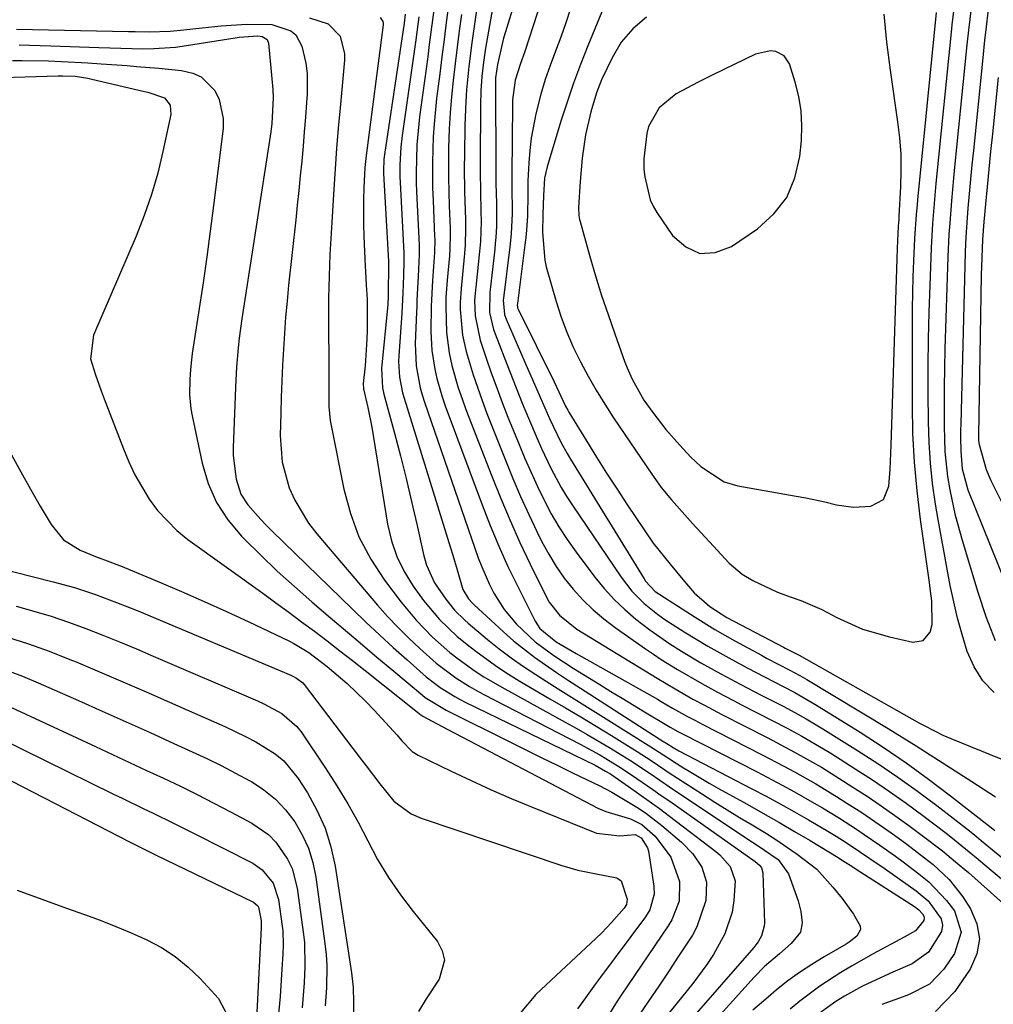
# Model space of a CAD drawing. Units: inches. Extents: x 1846715 to 1852040, y 421178 to 426500.
# Drawn here: x 1847617 to 1847789, y 424332 to 424506 of the extents above; entities that cross this region are included whole.
import ezdxf

# ---------------------------------------------------------------- set-up
doc = ezdxf.new("R2010")
doc.units = ezdxf.units.IN
doc.header["$MEASUREMENT"] = 0
for name, color, linetype in [('1', 7, 'Continuous'), ('7', 7, 'Continuous'), ('8', 7, 'Continuous')]:
    doc.layers.add(name, color=color, linetype=linetype)

msp = doc.modelspace()

# ---------------------------------------------------------------- linework, layer by layer
at = {"layer": '1', "color": 18}
for points in [[(1847727.34, 424506.39, 1668), (1847724.92, 424504.34, 1668), (1847722.87, 424501.93, 1668), (1847721.24, 424499.22, 1668), (1847719.36, 424495.31, 1668), (1847718.47, 424493, 1668), (1847717.5, 424489.63, 1668), (1847716.56, 424485.58, 1668), (1847715.98, 424481.47, 1668), (1847715.62, 424477.32, 1668), (1847715.33, 424472.75, 1668), (1847715.38, 424471.34, 1668), (1847715.49, 424470.65, 1668), (1847715.58, 424470.3, 1668), (1847717.32, 424464.09, 1668), (1847718.33, 424460.66, 1668), (1847719.39, 424457.24, 1668), (1847720.52, 424453.85, 1668), (1847721.7, 424450.47, 1668), (1847723.52, 424445.43, 1668), (1847723.91, 424444.42, 1668), (1847724.76, 424442.46, 1668), (1847726.85, 424438.72, 1668), (1847728.41, 424436.53, 1668), (1847730.71, 424433.56, 1668), (1847733.2, 424430.75, 1668), (1847735.12, 424428.72, 1668), (1847736.92, 424427, 1668), (1847741.07, 424424.31, 1668), (1847743.43, 424423.62, 1668), (1847753.76, 424421.77, 1668), (1847755.46, 424421.45, 1668), (1847758.85, 424420.74, 1668), (1847760.91, 424420.26, 1668), (1847763.91, 424419.84, 1668), (1847766.93, 424420, 1668), (1847769.17, 424421.2, 1668), (1847770.16, 424423.53, 1668), (1847770.35, 424426.52, 1668), (1847770.49, 424429.34, 1668), (1847770.54, 424430.75, 1668), (1847771.59, 424463.68, 1668), (1847771.66, 424465.6, 1668), (1847771.86, 424469.44, 1668)], [(1847771.86, 424469.44, 1668), (1847771.94, 424470.62, 1668), (1847771.97, 424471.21, 1668), (1847772.26, 424476.4, 1668), (1847772.34, 424479.29, 1668), (1847772.3, 424482.17, 1668), (1847772.08, 424485.05, 1668), (1847771.75, 424487.91, 1668), (1847770.43, 424497.04, 1668), (1847769.78, 424501.97, 1668), (1847769.28, 424506.92, 1668)], [(1847751.67, 424499.56, 1666), (1847750.15, 424500.32, 1666), (1847749.22, 424500.41, 1666), (1847746.56, 424499.85, 1666), (1847739.04, 424496.17, 1666), (1847736.46, 424494.9, 1666), (1847732.54, 424492.84, 1666), (1847729.53, 424490.37, 1666), (1847727.68, 424487.07, 1666), (1847727.4, 424485.81, 1666), (1847726.83, 424481.33, 1666), (1847726.86, 424479.54, 1666), (1847727.03, 424478.2, 1666), (1847727.97, 424474.11, 1666), (1847728.51, 424472.98, 1666), (1847729.16, 424471.88, 1666), (1847731.94, 424467.79, 1666), (1847734.26, 424465.79, 1666), (1847736.75, 424464.65, 1666), (1847739.48, 424464.81, 1666), (1847742.36, 424465.84, 1666), (1847746.95, 424469.01, 1666), (1847749.81, 424471.61, 1666), (1847752.1, 424474.55, 1666), (1847753.54, 424477.98, 1666), (1847754.42, 424481.75, 1666), (1847754.69, 424484.6, 1666), (1847754.78, 424487.21, 1666), (1847754.66, 424489.81, 1666), (1847754.23, 424492.37, 1666), (1847753.6, 424494.91, 1666), (1847752.59, 424498.13, 1666), (1847751.67, 424499.56, 1666)]]:
    msp.add_polyline3d(points, dxfattribs=at)
at = {"layer": '7', "color": 18}
for points in [[(1847706.22, 424516.29, 1676), (1847702.39, 424503.77, 1676), (1847702.07, 424502.67, 1676), (1847700.97, 424497.99, 1676), (1847700.67, 424495.68, 1676), (1847700.63, 424494.75, 1676), (1847700.63, 424494.28, 1676), (1847700.7, 424479.75, 1676), (1847700.73, 424477, 1676), (1847700.82, 424473.52, 1676), (1847700.81, 424469.45, 1676), (1847700.7, 424467.43, 1676), (1847700.61, 424466.41, 1676), (1847700.51, 424465.4, 1676), (1847699.62, 424457.74, 1676), (1847699.56, 424454.19, 1676), (1847700.27, 424451.2, 1676), (1847702.16, 424446.3, 1676), (1847703.22, 424443.6, 1676), (1847704.29, 424440.9, 1676), (1847705.38, 424438.21, 1676), (1847706.49, 424435.53, 1676), (1847707.99, 424431.96, 1676), (1847708.77, 424430.2, 1676), (1847710.43, 424426.71, 1676), (1847712.25, 424423.31, 1676), (1847713.26, 424421.66, 1676), (1847714.31, 424420.04, 1676), (1847722.83, 424407.45, 1676), (1847724.71, 424405.02, 1676), (1847726.88, 424402.84, 1676), (1847729.28, 424400.9, 1676), (1847730.54, 424400.01, 1676), (1847733.99, 424397.81, 1676), (1847738.17, 424395.3, 1676), (1847742.42, 424392.91, 1676), (1847745.21, 424391.41, 1676), (1847746.72, 424390.6, 1676), (1847749.75, 424389.03, 1676), (1847753.51, 424387.08, 1676), (1847757.07, 424385.03, 1676), (1847765.04, 424380.07, 1676), (1847769.15, 424377.41, 1676), (1847773.2, 424374.67, 1676), (1847777.15, 424371.8, 1676), (1847781.04, 424368.84, 1676), (1847788.49, 424362.99, 1676), (1847788.86, 424362.69, 1676)], [(1847710.25, 424513.98, 1674), (1847705.8, 424500.34, 1674), (1847705.03, 424498.17, 1674), (1847704.1, 424495.27, 1674), (1847703.65, 424491.76, 1674), (1847703.62, 424490.9, 1674), (1847703.54, 424478.6, 1674), (1847703.54, 424476.63, 1674), (1847703.58, 424471.7, 1674), (1847703.4, 424468.08, 1674), (1847703.17, 424465.79, 1674), (1847702.07, 424456.76, 1674), (1847702.02, 424456.38, 1674), (1847702.22, 424453.85, 1674), (1847702.51, 424453.02, 1674), (1847706.42, 424444.1, 1674), (1847707.12, 424442.49, 1674), (1847708.52, 424439.27, 1674), (1847710.16, 424435.51, 1674), (1847712.17, 424431.32, 1674), (1847713.29, 424429.29, 1674), (1847713.89, 424428.29, 1674), (1847726.9, 424407.14, 1674), (1847727.17, 424406.73, 1674), (1847728.87, 424404.95, 1674), (1847729.67, 424404.38, 1674), (1847735.91, 424400.37, 1674), (1847739.39, 424398.22, 1674), (1847742.95, 424396.2, 1674), (1847747.62, 424393.67, 1674), (1847748.53, 424393.18, 1674), (1847752.65, 424391.04, 1674), (1847754.39, 424390.11, 1674), (1847755.24, 424389.62, 1674), (1847755.67, 424389.37, 1674), (1847770, 424380.73, 1674), (1847772.5, 424379.21, 1674), (1847774.98, 424377.67, 1674), (1847777.45, 424376.11, 1674), (1847781.03, 424373.81, 1674), (1847784.81, 424371.35, 1674), (1847788.95, 424368.65, 1674)], [(1847792.02, 424403.26, 1676), (1847784.17, 424422.82, 1676), (1847783.12, 424426.54, 1676), (1847782.89, 424429.71, 1676), (1847782.86, 424432.13, 1676), (1847782.87, 424433.34, 1676), (1847782.9, 424434.55, 1676), (1847783.6, 424462.43, 1676), (1847783.69, 424464.99, 1676), (1847783.81, 424467.54, 1676), (1847783.97, 424470.09, 1676), (1847784.17, 424472.64, 1676), (1847784.4, 424475.19, 1676), (1847784.64, 424477.74, 1676), (1847784.88, 424480.28, 1676), (1847785.14, 424482.83, 1676), (1847786.73, 424498.61, 1676), (1847787.11, 424502.29, 1676), (1847787.31, 424504.13, 1676), (1847787.74, 424507.81, 1676), (1847788.3, 424511.47, 1676), (1847788.63, 424513.29, 1676)], [(1847689.79, 424508.1, 1686), (1847689.51, 424505.92, 1686), (1847688.95, 424501.56, 1686), (1847688.66, 424499.38, 1686), (1847687.24, 424488.75, 1686), (1847686.76, 424483.81, 1686), (1847686.62, 424478.85, 1686), (1847686.65, 424477.2, 1686), (1847686.71, 424475.55, 1686), (1847687.17, 424466.19, 1686), (1847687.17, 424464.48, 1686), (1847686.97, 424460.58, 1686), (1847686.76, 424456.36, 1686), (1847686.72, 424455.3, 1686), (1847686.68, 424454.25, 1686), (1847686.47, 424448.76, 1686), (1847686.63, 424444.81, 1686), (1847687.35, 424440.93, 1686), (1847687.71, 424439.66, 1686), (1847688.11, 424438.4, 1686), (1847697.6, 424410.88, 1686), (1847698.2, 424409.28, 1686), (1847699.57, 424406.15, 1686), (1847700.34, 424404.63, 1686), (1847702.16, 424401.76, 1686), (1847704.38, 424399.17, 1686), (1847707.63, 424396.06, 1686), (1847710.92, 424393.64, 1686), (1847714.36, 424391.41, 1686), (1847719.08, 424388.49, 1686), (1847721.04, 424387.28, 1686), (1847723.01, 424386.08, 1686), (1847726.97, 424383.68, 1686), (1847730.93, 424381.31, 1686), (1847731.51, 424380.96, 1686), (1847732.85, 424380.22, 1686), (1847733.66, 424379.8, 1686), (1847746.85, 424373.06, 1686), (1847751.27, 424370.74, 1686), (1847753.45, 424369.54, 1686), (1847756.93, 424367.57, 1686), (1847758.44, 424366.7, 1686), (1847761.42, 424364.88, 1686), (1847764.4, 424362.96, 1686), (1847765.8, 424362.03, 1686), (1847768.56, 424360.12, 1686), (1847771.3, 424358.17, 1686), (1847772.65, 424357.17, 1686), (1847775.43, 424355.09, 1686), (1847777.18, 424353.63, 1686), (1847780.33, 424350.36, 1686), (1847781.72, 424348.55, 1686), (1847782.91, 424344.77, 1686), (1847781.74, 424340.99, 1686), (1847779.86, 424338.24, 1686), (1847777.32, 424335.57, 1686), (1847773.61, 424333.67, 1686), (1847772.02, 424333.12, 1686), (1847768.87, 424331.96, 1686)], [(1847692.34, 424508.46, 1684), (1847691.94, 424505.43, 1684), (1847691.55, 424502.41, 1684), (1847691.16, 424499.39, 1684), (1847690.79, 424496.36, 1684), (1847690.24, 424491.98, 1684), (1847689.79, 424487.49, 1684), (1847689.64, 424485.24, 1684), (1847689.49, 424480.74, 1684), (1847689.53, 424476.23, 1684), (1847689.6, 424473.97, 1684), (1847689.89, 424467.65, 1684), (1847689.91, 424467.18, 1684), (1847689.87, 424464.79, 1684), (1847689.53, 424459.87, 1684), (1847689.28, 424455.32, 1684), (1847689.23, 424450.87, 1684), (1847689.39, 424447.52, 1684), (1847689.9, 424444.2, 1684), (1847690.28, 424442.56, 1684), (1847691.21, 424439.33, 1684), (1847691.76, 424437.74, 1684), (1847698.29, 424420.23, 1684), (1847699.72, 424416.57, 1684), (1847701.23, 424412.94, 1684), (1847702.85, 424409.36, 1684), (1847704.56, 424405.82, 1684), (1847707.63, 424399.69, 1684), (1847708.46, 424398.42, 1684), (1847711.37, 424396.05, 1684), (1847714.89, 424394.01, 1684), (1847729.24, 424385.89, 1684), (1847729.92, 424385.51, 1684), (1847731.92, 424384.35, 1684), (1847734.55, 424382.87, 1684), (1847735.84, 424382.18, 1684), (1847736.49, 424381.85, 1684), (1847737.14, 424381.51, 1684), (1847747.76, 424376.09, 1684), (1847751.57, 424374.09, 1684), (1847753.46, 424373.06, 1684), (1847757.21, 424370.94, 1684), (1847760.9, 424368.72, 1684), (1847762.72, 424367.57, 1684), (1847765.34, 424365.87, 1684), (1847769.21, 424363.23, 1684), (1847771.11, 424361.88, 1684), (1847773.31, 424360.28, 1684), (1847776.43, 424357.91, 1684), (1847777.98, 424356.7, 1684), (1847780.81, 424354.05, 1684), (1847783.21, 424350.99, 1684), (1847784.59, 424348.9, 1684), (1847785.71, 424346.23, 1684), (1847786.18, 424343.57, 1684), (1847785.68, 424340.91, 1684), (1847784.52, 424338.25, 1684), (1847781.8, 424334.28, 1684), (1847778.36, 424330.77, 1684)], [(1847700.26, 424508.92, 1678), (1847698.89, 424500.92, 1678), (1847698.51, 424498.41, 1678), (1847698.22, 424495.89, 1678), (1847698.04, 424493.36, 1678), (1847697.97, 424490.82, 1678), (1847697.92, 424480.91, 1678), (1847697.92, 424479.14, 1678), (1847697.97, 424475.6, 1678), (1847698.08, 424472.05, 1678), (1847698.11, 424470.29, 1678), (1847697.99, 424466.77, 1678), (1847697.84, 424465.01, 1678), (1847697.17, 424458.71, 1678), (1847697.12, 424458.24, 1678), (1847696.93, 424456.33, 1678), (1847697.04, 424453.63, 1678), (1847697.92, 424449.31, 1678), (1847698.99, 424446.15, 1678), (1847699.9, 424443.53, 1678), (1847700.85, 424440.92, 1678), (1847701.84, 424438.32, 1678), (1847702.85, 424435.74, 1678), (1847704.8, 424430.92, 1678), (1847705.84, 424428.42, 1678), (1847706.92, 424425.95, 1678), (1847708.05, 424423.49, 1678), (1847709.22, 424421.06, 1678), (1847710.48, 424418.67, 1678), (1847711.83, 424416.34, 1678), (1847713.3, 424414.09, 1678), (1847714.87, 424411.89, 1678), (1847718.2, 424407.48, 1678), (1847719.85, 424405.46, 1678), (1847721.59, 424403.53, 1678), (1847723.47, 424401.74, 1678), (1847725.45, 424400.04, 1678), (1847727.89, 424398.16, 1678), (1847731.42, 424395.71, 1678), (1847733.48, 424394.41, 1678), (1847736.94, 424392.36, 1678), (1847740.45, 424390.4, 1678), (1847744, 424388.51, 1678), (1847747.57, 424386.65, 1678), (1847751.46, 424384.66, 1678), (1847753.5, 424383.58, 1678), (1847755.51, 424382.47, 1678), (1847758.47, 424380.7, 1678), (1847764.61, 424376.85, 1678), (1847768.19, 424374.54, 1678), (1847771.72, 424372.15, 1678), (1847775.18, 424369.67, 1678), (1847778.59, 424367.11, 1678), (1847784.4, 424362.63, 1678), (1847785.34, 424361.89, 1678), (1847787.18, 424360.35, 1678), (1847791.02, 424357.2, 1678)], [(1847788.96, 424396.24, 1674), (1847787.33, 424400.44, 1674), (1847785.92, 424404.73, 1674), (1847783.15, 424413.92, 1674), (1847781.93, 424418.38, 1674), (1847780.94, 424422.89, 1674), (1847780.54, 424425.27, 1674), (1847780.08, 424429.66, 1674), (1847780, 424431.86, 1674), (1847779.96, 424434.22, 1674), (1847779.94, 424437.61, 1674), (1847779.95, 424441, 1674), (1847780, 424444.4, 1674), (1847780.09, 424447.79, 1674), (1847780.63, 424464.05, 1674), (1847780.81, 424468.02, 1674), (1847780.94, 424470, 1674), (1847781.26, 424473.96, 1674), (1847781.62, 424477.92, 1674), (1847781.82, 424479.89, 1674), (1847783.99, 424501.48, 1674), (1847784.26, 424504.09, 1674), (1847784.71, 424507.98, 1674)], [(1847667.76, 424506.25, 1694), (1847671.08, 424505.17, 1694), (1847673.22, 424502.99, 1694), (1847673.99, 424499.88, 1694), (1847673.98, 424498.79, 1694), (1847673.18, 424490.37, 1694), (1847672.85, 424486.78, 1694), (1847672.55, 424483.2, 1694), (1847672.29, 424479.61, 1694), (1847672.06, 424476.02, 1694), (1847671.59, 424468.25, 1694), (1847671.48, 424466.35, 1694), (1847671.39, 424464.46, 1694), (1847671.23, 424460.67, 1694), (1847671.18, 424458.64, 1694), (1847671.14, 424456.88, 1694), (1847671.13, 424453.36, 1694), (1847671.2, 424443.8, 1694), (1847671.21, 424441.32, 1694), (1847671.22, 424437.61, 1694), (1847671.45, 424435.16, 1694), (1847671.66, 424433.94, 1694), (1847673.83, 424423, 1694), (1847675, 424418.7, 1694), (1847676.52, 424414.56, 1694), (1847678.6, 424410.66, 1694), (1847681.03, 424406.93, 1694), (1847683.98, 424403.02, 1694), (1847686.6, 424399.84, 1694), (1847689.49, 424396.89, 1694), (1847692.59, 424394.16, 1694), (1847694.04, 424393.02, 1694), (1847697.03, 424390.88, 1694), (1847698.57, 424389.87, 1694), (1847701.74, 424388.01, 1694), (1847712.94, 424381.86, 1694), (1847714.89, 424380.78, 1694), (1847716.83, 424379.68, 1694), (1847720.68, 424377.41, 1694), (1847724.48, 424375.08, 1694), (1847727.95, 424372.76, 1694), (1847731.41, 424370.42, 1694), (1847745.22, 424361.17, 1694), (1847746.85, 424360.1, 1694), (1847750.6, 424357.57, 1694), (1847752.43, 424355.04, 1694), (1847754.1, 424350.27, 1694), (1847754.6, 424348.42, 1694), (1847754.82, 424346.4, 1694), (1847754.52, 424344.74, 1694), (1847752.88, 424342.74, 1694), (1847750.81, 424340.96, 1694), (1847748.19, 424338.69, 1694), (1847746.35, 424336.79, 1694), (1847731.63, 424320.5, 1694)], [(1847680.26, 424506.34, 1692), (1847680.74, 424505.61, 1692), (1847680.79, 424505.33, 1692), (1847680.79, 424505.03, 1692), (1847677.78, 424481.94, 1692), (1847677.57, 424479.81, 1692), (1847677.39, 424476.24, 1692), (1847677.32, 424474.1, 1692), (1847677.31, 424469.81, 1692), (1847677.38, 424467.67, 1692), (1847677.61, 424462.34, 1692), (1847677.65, 424461.51, 1692), (1847677.82, 424459.03, 1692), (1847677.95, 424456.55, 1692), (1847677.96, 424455.73, 1692), (1847677.95, 424451.08, 1692), (1847677.92, 424449.5, 1692), (1847677.6, 424444.79, 1692), (1847677.27, 424441.65, 1692), (1847677.35, 424440.73, 1692), (1847678.11, 424437.44, 1692), (1847678.78, 424433.94, 1692), (1847681.57, 424416.81, 1692), (1847682.26, 424413.9, 1692), (1847683.2, 424411.09, 1692), (1847684.52, 424408.44, 1692), (1847686.1, 424405.89, 1692), (1847687.94, 424403.33, 1692), (1847690.72, 424399.98, 1692), (1847693.89, 424396.98, 1692), (1847696.14, 424395.15, 1692), (1847697.39, 424394.19, 1692), (1847701.03, 424391.57, 1692), (1847702.91, 424390.35, 1692), (1847704.82, 424389.18, 1692), (1847710.25, 424386, 1692), (1847712.98, 424384.39, 1692), (1847715.71, 424382.77, 1692), (1847718.42, 424381.13, 1692), (1847721.13, 424379.48, 1692), (1847724.88, 424377.17, 1692), (1847725.7, 424376.66, 1692), (1847728.13, 424375.07, 1692), (1847730.54, 424373.46, 1692), (1847731.35, 424372.93, 1692), (1847737.22, 424369.13, 1692), (1847739.39, 424367.74, 1692), (1847741.57, 424366.37, 1692), (1847743.77, 424365.03, 1692), (1847745.99, 424363.71, 1692), (1847748.53, 424362.18, 1692), (1847750.37, 424361.01, 1692), (1847753.95, 424358.54, 1692), (1847757.4, 424355.91, 1692), (1847760.23, 424352.68, 1692), (1847761.86, 424350.69, 1692), (1847763.9, 424347.94, 1692), (1847765.09, 424345.89, 1692), (1847765.15, 424345.25, 1692), (1847764.48, 424344.06, 1692), (1847763.13, 424343.02, 1692), (1847762.58, 424342.66, 1692), (1847758.71, 424340.4, 1692), (1847756.52, 424339.07, 1692), (1847754.38, 424337.65, 1692), (1847752.31, 424336.14, 1692), (1847750.29, 424334.55, 1692), (1847748.79, 424333.29, 1692), (1847746.1, 424330.97, 1692)], [(1847687.1, 424506.41, 1688), (1847686.57, 424502.38, 1688), (1847684.16, 424485.46, 1688), (1847683.92, 424483.39, 1688), (1847683.74, 424480.27, 1688), (1847683.75, 424478.19, 1688), (1847683.79, 424477.15, 1688), (1847684.45, 424464.73, 1688), (1847684.46, 424464.52, 1688), (1847684.44, 424463.27, 1688), (1847684.36, 424460.76, 1688), (1847684.26, 424457.69, 1688), (1847684.07, 424454.08, 1688), (1847683.56, 424446.58, 1688), (1847683.53, 424445.63, 1688), (1847683.68, 424442.79, 1688), (1847684.23, 424440, 1688), (1847684.48, 424439.09, 1688), (1847692.68, 424412.66, 1688), (1847693.08, 424411.37, 1688), (1847693.85, 424408.78, 1688), (1847694.87, 424405.3, 1688), (1847695.87, 424403.64, 1688), (1847696.58, 424402.86, 1688), (1847696.73, 424402.71, 1688), (1847696.89, 424402.56, 1688), (1847702.08, 424397.78, 1688), (1847703.84, 424396.23, 1688), (1847707.52, 424393.32, 1688), (1847711.39, 424390.64, 1688), (1847713.35, 424389.34, 1688), (1847717.3, 424386.78, 1688), (1847730.39, 424378.4, 1688), (1847730.59, 424378.27, 1688), (1847730.89, 424378.07, 1688), (1847732.02, 424377.38, 1688), (1847733.06, 424376.8, 1688), (1847745.95, 424370.1, 1688), (1847748.46, 424368.77, 1688), (1847750.96, 424367.42, 1688), (1847753.45, 424366.03, 1688), (1847755.92, 424364.62, 1688), (1847759.04, 424362.8, 1688), (1847760.82, 424361.74, 1688), (1847762.62, 424360.59, 1688), (1847765.14, 424358.92, 1688), (1847766.8, 424357.78, 1688), (1847769.28, 424356.06, 1688), (1847774.96, 424352.07, 1688), (1847777.07, 424350.31, 1688), (1847779.4, 424347.12, 1688), (1847779.64, 424345.99, 1688), (1847779.44, 424344.85, 1688), (1847777.12, 424341.21, 1688), (1847774.23, 424339.16, 1688), (1847770.86, 424337.69, 1688), (1847767.14, 424336, 1688), (1847765.51, 424335.21, 1688), (1847762.33, 424333.45, 1688), (1847760.79, 424332.49, 1688), (1847757.81, 424330.39, 1688)], [(1847694.64, 424506.86, 1682), (1847694.25, 424503.97, 1682), (1847693.87, 424501.08, 1682), (1847693.52, 424498.19, 1682), (1847693.16, 424495.16, 1682), (1847692.88, 424492.33, 1682), (1847692.64, 424489.49, 1682), (1847692.48, 424486.65, 1682), (1847692.36, 424483.22, 1682), (1847692.33, 424480.66, 1682), (1847692.32, 424478.11, 1682), (1847692.37, 424475.55, 1682), (1847692.45, 424473, 1682), (1847692.62, 424469.12, 1682), (1847692.65, 424467.9, 1682), (1847692.58, 424465.45, 1682), (1847692.49, 424464.23, 1682), (1847692.12, 424459.92, 1682), (1847691.89, 424456.87, 1682), (1847691.84, 424455.34, 1682), (1847691.98, 424450.67, 1682), (1847692.46, 424447.09, 1682), (1847692.95, 424444.87, 1682), (1847694.07, 424440.93, 1682), (1847694.73, 424438.99, 1682), (1847695.43, 424437.07, 1682), (1847699.98, 424425.29, 1682), (1847701.56, 424421.35, 1682), (1847703.21, 424417.45, 1682), (1847704.97, 424413.59, 1682), (1847706.79, 424409.77, 1682), (1847709.67, 424403.94, 1682), (1847710.15, 424403.07, 1682), (1847711.94, 424400.75, 1682), (1847715.02, 424398.3, 1682), (1847728.16, 424390.26, 1682), (1847729.2, 424389.62, 1682), (1847732.36, 424387.73, 1682), (1847735.5, 424385.94, 1682), (1847737.54, 424384.84, 1682), (1847740.62, 424383.23, 1682), (1847748.66, 424379.12, 1682), (1847750.27, 424378.28, 1682), (1847753.47, 424376.57, 1682), (1847756.64, 424374.8, 1682), (1847758.21, 424373.88, 1682), (1847761.3, 424371.98, 1682), (1847763.78, 424370.4, 1682), (1847766.29, 424368.77, 1682), (1847768.77, 424367.1, 1682), (1847771.21, 424365.38, 1682), (1847773.64, 424363.63, 1682), (1847776.04, 424361.85, 1682), (1847779.59, 424359.11, 1682), (1847781.91, 424357.21, 1682), (1847784.18, 424355.27, 1682), (1847785.31, 424354.28, 1682), (1847794.77, 424345.9, 1682)], [(1847713.92, 424507.92, 1672), (1847713.09, 424505.38, 1672), (1847712.18, 424502.86, 1672), (1847711.22, 424500.37, 1672), (1847710.28, 424497.86, 1672), (1847709.41, 424495.34, 1672), (1847708.66, 424492.79, 1672), (1847707.76, 424489.29, 1672), (1847706.94, 424485, 1672), (1847706.7, 424482.83, 1672), (1847706.53, 424480.64, 1672), (1847706.38, 424477.45, 1672), (1847706.35, 424475.08, 1672), (1847706.27, 424471.31, 1672), (1847706.12, 424468.74, 1672), (1847705.99, 424467.46, 1672), (1847705.84, 424466.18, 1672), (1847704.5, 424455.79, 1672), (1847704.47, 424455.53, 1672), (1847704.5, 424455.24, 1672), (1847704.55, 424455.01, 1672), (1847704.6, 424454.9, 1672), (1847704.64, 424454.79, 1672), (1847710.98, 424441.95, 1672), (1847713.03, 424437.65, 1672), (1847713.41, 424436.97, 1672), (1847713.61, 424436.63, 1672), (1847716.71, 424431.54, 1672), (1847718.48, 424428.68, 1672), (1847720.28, 424425.83, 1672), (1847722.12, 424423.01, 1672), (1847723.98, 424420.2, 1672), (1847728.52, 424413.44, 1672), (1847731.5, 424409.76, 1672), (1847733.73, 424407.07, 1672), (1847735.73, 424404.72, 1672), (1847738.48, 424402.3, 1672), (1847741.51, 424400.34, 1672), (1847751.52, 424395.11, 1672), (1847751.83, 424394.95, 1672), (1847752.76, 424394.47, 1672), (1847754.27, 424393.67, 1672), (1847775.55, 424381.7, 1672), (1847776.23, 424381.33, 1672), (1847778.29, 424380.25, 1672), (1847779.68, 424379.58, 1672), (1847780.39, 424379.27, 1672), (1847781.11, 424378.97, 1672), (1847793.37, 424373.96, 1672)], [(1847788.76, 424387.12, 1672), (1847786.72, 424389.16, 1672), (1847785.19, 424391.61, 1672), (1847783.98, 424394.31, 1672), (1847783.07, 424397.36, 1672), (1847782.29, 424400.22, 1672), (1847781.6, 424403.09, 1672), (1847780.99, 424405.98, 1672), (1847780.43, 424408.89, 1672), (1847779.88, 424411.8, 1672), (1847779.36, 424414.71, 1672), (1847778.86, 424417.63, 1672), (1847778.39, 424420.37, 1672), (1847777.87, 424423.98, 1672), (1847777.47, 424427.61, 1672), (1847777.24, 424431.25, 1672), (1847777.12, 424434.9, 1672), (1847777.09, 424440.02, 1672), (1847777.09, 424444.77, 1672), (1847777.14, 424449.51, 1672), (1847777.25, 424454.26, 1672), (1847777.41, 424459, 1672), (1847777.68, 424465.66, 1672), (1847777.91, 424469.91, 1672), (1847778.13, 424472.74, 1672), (1847778.52, 424476.98, 1672), (1847781.27, 424504.34, 1672), (1847781.35, 424505.1, 1672), (1847781.61, 424507.39, 1672)], [(1847616.04, 424504.25, 1696), (1847635.78, 424503.85, 1696), (1847637, 424503.83, 1696), (1847639.46, 424503.81, 1696), (1847643.14, 424503.9, 1696), (1847645.59, 424504.13, 1696), (1847647.68, 424504.39, 1696), (1847652.17, 424504.85, 1696), (1847656.66, 424505.14, 1696), (1847661.13, 424505.1, 1696), (1847664.51, 424503.94, 1696), (1847665.37, 424503.23, 1696), (1847666.44, 424501.25, 1696), (1847667.12, 424498.24, 1696), (1847667.37, 424496.43, 1696), (1847667.39, 424492.75, 1696), (1847667.28, 424491.3, 1696), (1847667.07, 424488.73, 1696), (1847666.86, 424486.15, 1696), (1847666.64, 424483.58, 1696), (1847666.4, 424480.96, 1696), (1847666.15, 424478.36, 1696), (1847665.9, 424475.77, 1696), (1847665.63, 424473.17, 1696), (1847665.35, 424470.58, 1696), (1847664.09, 424459.04, 1696), (1847663.81, 424456.22, 1696), (1847663.55, 424453.4, 1696), (1847663.35, 424450.57, 1696), (1847663.17, 424447.74, 1696), (1847663.03, 424444.91, 1696), (1847662.91, 424442.08, 1696), (1847662.8, 424439.25, 1696), (1847662.72, 424436.41, 1696), (1847662.61, 424432.51, 1696), (1847662.96, 424427.79, 1696), (1847664.21, 424423.24, 1696), (1847665.18, 424421.06, 1696), (1847667.61, 424417, 1696), (1847669.06, 424415.12, 1696), (1847679.82, 424402.54, 1696), (1847681.59, 424400.54, 1696), (1847683.42, 424398.59, 1696), (1847685.31, 424396.71, 1696), (1847687.26, 424394.87, 1696), (1847690.18, 424392.26, 1696), (1847693.61, 424389.67, 1696), (1847696.05, 424388.14, 1696), (1847697.3, 424387.43, 1696), (1847698.56, 424386.75, 1696), (1847715.6, 424377.95, 1696), (1847719.08, 424376.06, 1696), (1847722.46, 424374.02, 1696), (1847724.66, 424372.57, 1696), (1847728.46, 424369.95, 1696), (1847729.94, 424368.91, 1696), (1847731.43, 424367.87, 1696), (1847746.54, 424357.22, 1696), (1847747.26, 424356.6, 1696), (1847747.65, 424356.1, 1696), (1847747.9, 424355.22, 1696), (1847748.15, 424346.43, 1696), (1847748.13, 424345.83, 1696), (1847747.64, 424344.09, 1696), (1847747.02, 424343.03, 1696), (1847746.66, 424342.53, 1696), (1847746.27, 424342.06, 1696), (1847729.56, 424322.9, 1696)], [(1847616.47, 424501.49, 1698), (1847618.34, 424501.44, 1698), (1847622.09, 424501.32, 1698), (1847630.58, 424501.02, 1698), (1847632.52, 424500.95, 1698), (1847634.46, 424500.9, 1698), (1847638.34, 424500.81, 1698), (1847640.27, 424500.83, 1698), (1847644.13, 424501.1, 1698), (1847646.05, 424501.35, 1698), (1847654.65, 424502.71, 1698), (1847655.38, 424502.82, 1698), (1847658.68, 424503.1, 1698), (1847659.41, 424502.97, 1698), (1847660.29, 424502.41, 1698), (1847660.52, 424501.77, 1698), (1847661.28, 424493.6, 1698), (1847661.37, 424492.1, 1698), (1847661.11, 424487.59, 1698), (1847660.93, 424486.1, 1698), (1847660.82, 424485.35, 1698), (1847660.71, 424484.61, 1698), (1847655.84, 424453.09, 1698), (1847655.37, 424449.68, 1698), (1847655.19, 424447.97, 1698), (1847654.89, 424444.54, 1698), (1847654.69, 424441.1, 1698), (1847654.62, 424439.38, 1698), (1847654.31, 424430.34, 1698), (1847654.31, 424428.93, 1698), (1847654.8, 424424.75, 1698), (1847655.65, 424422.11, 1698), (1847656.88, 424420.23, 1698), (1847659.18, 424417.65, 1698), (1847660.18, 424416.61, 1698), (1847661.19, 424415.59, 1698), (1847675.36, 424401.79, 1698), (1847677.73, 424399.51, 1698), (1847680.13, 424397.26, 1698), (1847682.56, 424395.05, 1698), (1847685.01, 424392.86, 1698), (1847688.4, 424389.88, 1698), (1847690.84, 424387.99, 1698), (1847693.47, 424386.36, 1698), (1847694.38, 424385.87, 1698), (1847695.3, 424385.41, 1698), (1847718.24, 424374.24, 1698), (1847720.1, 424373.22, 1698), (1847720.82, 424372.77, 1698), (1847721.17, 424372.53, 1698), (1847724.15, 424370.48, 1698), (1847725.98, 424369.2, 1698), (1847729.6, 424366.58, 1698), (1847731.39, 424365.24, 1698), (1847739.54, 424359.03, 1698), (1847740.26, 424358.42, 1698), (1847742.1, 424356.33, 1698), (1847742.97, 424353.81, 1698), (1847742.76, 424350.37, 1698), (1847742.43, 424348.32, 1698), (1847741.17, 424344.44, 1698), (1847739.13, 424340.81, 1698), (1847737.98, 424339.07, 1698), (1847735.48, 424335.72, 1698), (1847727.27, 424325.48, 1698)], [(1847611.6, 424495.67, 1702), (1847623.38, 424496.02, 1702), (1847624.13, 424496.03, 1702), (1847626.38, 424495.93, 1702), (1847628.6, 424495.61, 1702), (1847629.33, 424495.45, 1702), (1847638.62, 424493.26, 1702), (1847639.24, 424493.11, 1702), (1847642.18, 424492.15, 1702), (1847643.16, 424490.82, 1702), (1847643.28, 424489.17, 1702), (1847641.89, 424482.63, 1702), (1847640.96, 424478.82, 1702), (1847639.88, 424475.06, 1702), (1847638.58, 424471.37, 1702), (1847637.14, 424467.72, 1702), (1847629.62, 424450.23, 1702), (1847629.11, 424446.05, 1702), (1847629.95, 424443.22, 1702), (1847630.99, 424440.4, 1702), (1847631.52, 424438.99, 1702), (1847634.9, 424430.11, 1702), (1847635.86, 424427.81, 1702), (1847636.92, 424425.55, 1702), (1847639.43, 424421.24, 1702), (1847640.91, 424419.25, 1702), (1847644.32, 424415.7, 1702), (1847646.26, 424414.14, 1702), (1847659.53, 424404.61, 1702), (1847661.83, 424402.95, 1702), (1847664.12, 424401.28, 1702), (1847666.39, 424399.6, 1702), (1847668.66, 424397.9, 1702), (1847670.91, 424396.19, 1702), (1847673.15, 424394.46, 1702), (1847675.39, 424392.72, 1702), (1847677.61, 424390.96, 1702), (1847687.13, 424383.38, 1702), (1847687.3, 424383.25, 1702), (1847687.81, 424382.91, 1702), (1847692.11, 424380.61, 1702), (1847696.06, 424378.54, 1702), (1847718.71, 424366.66, 1702), (1847720.11, 424366.05, 1702), (1847724.51, 424364.76, 1702), (1847726.47, 424363.76, 1702), (1847728.88, 424361.74, 1702), (1847731.63, 424358.01, 1702), (1847733.13, 424353.71, 1702), (1847733.07, 424350.23, 1702), (1847731.77, 424346.91, 1702), (1847731.15, 424345.89, 1702), (1847722.82, 424333.66, 1702), (1847722.12, 424332.6, 1702), (1847720.16, 424329.33, 1702)], [(1847790.26, 424420.36, 1678), (1847788.19, 424424.46, 1678), (1847787.38, 424426.42, 1678), (1847786.13, 424430.85, 1678), (1847786.05, 424431.67, 1678), (1847786.04, 424432.09, 1678), (1847786.03, 424432.5, 1678), (1847786.53, 424460.82, 1678), (1847786.63, 424463.95, 1678), (1847786.77, 424467.08, 1678), (1847786.98, 424470.2, 1678), (1847787.25, 424473.32, 1678), (1847787.55, 424476.43, 1678), (1847787.86, 424479.55, 1678), (1847788.17, 424482.66, 1678), (1847788.48, 424485.78, 1678), (1847789.49, 424495.72, 1678)], [(1847615.12, 424429.09, 1704), (1847616.77, 424426.05, 1704), (1847618.47, 424423.03, 1704), (1847620.2, 424420.02, 1704), (1847622.12, 424416.74, 1704), (1847624.32, 424414.08, 1704), (1847627.26, 424412.24, 1704), (1847629.96, 424411.12, 1704), (1847632.49, 424410.18, 1704), (1847633.75, 424409.7, 1704), (1847634.38, 424409.45, 1704), (1847641.16, 424406.62, 1704), (1847645.16, 424404.92, 1704), (1847649.15, 424403.18, 1704), (1847653.11, 424401.39, 1704), (1847657.06, 424399.56, 1704), (1847664.11, 424396.23, 1704), (1847665.02, 424395.77, 1704), (1847667.64, 424394.16, 1704), (1847670.9, 424391.66, 1704), (1847674.45, 424388.67, 1704), (1847677.68, 424385.59, 1704), (1847679.22, 424383.98, 1704), (1847683.24, 424379.57, 1704), (1847684.11, 424378.58, 1704), (1847685.89, 424376.68, 1704), (1847686.99, 424376, 1704), (1847692.81, 424373.19, 1704), (1847696.32, 424371.53, 1704), (1847699.86, 424369.92, 1704), (1847703.43, 424368.38, 1704), (1847707.01, 424366.88, 1704), (1847718.47, 424362.24, 1704), (1847722.58, 424361.8, 1704), (1847725.31, 424362.02, 1704), (1847726.36, 424361.41, 1704), (1847727.52, 424359.63, 1704), (1847727.65, 424359.09, 1704), (1847728.6, 424352.91, 1704), (1847728.67, 424351.47, 1704), (1847727.92, 424348.71, 1704), (1847727.17, 424347.48, 1704), (1847719.22, 424336.84, 1704), (1847718.31, 424335.62, 1704), (1847716.52, 424333.17, 1704), (1847715.12, 424331.2, 1704)], [(1847605.28, 424410.98, 1706), (1847622.52, 424406.66, 1706), (1847626.29, 424405.61, 1706), (1847630, 424404.38, 1706), (1847633.67, 424403.01, 1706), (1847637.31, 424401.55, 1706), (1847664.5, 424390.14, 1706), (1847664.83, 424389.99, 1706), (1847665.46, 424389.65, 1706), (1847666.58, 424388.78, 1706), (1847666.81, 424388.51, 1706), (1847676.57, 424375.72, 1706), (1847677.78, 424374.14, 1706), (1847680.18, 424370.95, 1706), (1847682.66, 424367.89, 1706), (1847685.74, 424365.65, 1706), (1847687.52, 424364.87, 1706), (1847712.34, 424356.55, 1706), (1847715.19, 424355.73, 1706), (1847718.11, 424355.15, 1706), (1847722.06, 424354.35, 1706), (1847722.87, 424353.83, 1706), (1847723.9, 424350.59, 1706), (1847723.76, 424349.64, 1706), (1847723.38, 424349.01, 1706), (1847721.16, 424346.47, 1706), (1847719.38, 424344.61, 1706), (1847718.44, 424343.71, 1706), (1847707.76, 424333.78, 1706), (1847705, 424330.45, 1706)], [(1847615.95, 424402.32, 1708), (1847619.06, 424401.48, 1708), (1847622.15, 424400.56, 1708), (1847625.21, 424399.53, 1708), (1847628.24, 424398.42, 1708), (1847631.24, 424397.23, 1708), (1847634.24, 424396.03, 1708), (1847637.22, 424394.79, 1708), (1847640.19, 424393.53, 1708), (1847658.62, 424385.6, 1708), (1847659.72, 424385.1, 1708), (1847662.89, 424383.39, 1708), (1847665.57, 424381.07, 1708), (1847666.3, 424380.13, 1708), (1847670.59, 424373.75, 1708), (1847672.61, 424370.62, 1708), (1847674.54, 424367.44, 1708), (1847676.35, 424364.18, 1708), (1847678.06, 424360.88, 1708), (1847679.82, 424357.6, 1708), (1847681.72, 424354.42, 1708), (1847683.83, 424351.36, 1708), (1847686.07, 424348.4, 1708), (1847690.37, 424343.11, 1708), (1847691.22, 424341.48, 1708), (1847691.63, 424339.83, 1708), (1847690.69, 424336.45, 1708), (1847688.41, 424332.99, 1708), (1847687.02, 424330.72, 1708)], [(1847614.26, 424391.02, 1712), (1847617.06, 424389.96, 1712), (1847619.82, 424388.81, 1712), (1847626.95, 424385.66, 1712), (1847631.18, 424383.78, 1712), (1847635.4, 424381.9, 1712), (1847639.61, 424380.01, 1712), (1847643.83, 424378.1, 1712), (1847647.05, 424376.64, 1712), (1847649.63, 424375.43, 1712), (1847652.19, 424374.18, 1712), (1847654.72, 424372.87, 1712), (1847657.23, 424371.51, 1712), (1847657.52, 424371.35, 1712), (1847659.73, 424369.9, 1712), (1847661.78, 424368.27, 1712), (1847663.57, 424366.36, 1712), (1847665.19, 424364.27, 1712), (1847666.5, 424361.97, 1712), (1847667.59, 424359.58, 1712), (1847668.35, 424357.07, 1712), (1847668.89, 424354.48, 1712), (1847670.5, 424342.78, 1712), (1847670.71, 424340.82, 1712), (1847670.83, 424338.86, 1712), (1847670.76, 424334.94, 1712), (1847670.53, 424331.73, 1712)], [(1847614.38, 424384.82, 1714), (1847629.99, 424377.53, 1714), (1847632.99, 424376.14, 1714), (1847635.99, 424374.74, 1714), (1847638.99, 424373.34, 1714), (1847641.98, 424371.94, 1714), (1847644.97, 424370.52, 1714), (1847647.94, 424369.06, 1714), (1847650.89, 424367.57, 1714), (1847653.82, 424366.04, 1714), (1847657.62, 424364.03, 1714), (1847660.6, 424361.96, 1714), (1847661.85, 424360.66, 1714), (1847663.92, 424357.67, 1714), (1847664.69, 424356.03, 1714), (1847665.6, 424352.52, 1714), (1847666.72, 424344.34, 1714), (1847666.88, 424342.93, 1714), (1847666.98, 424338.68, 1714), (1847666.83, 424335.84, 1714), (1847666.46, 424331.42, 1714)], [(1847609.06, 424380.98, 1716), (1847633.01, 424369.22, 1716), (1847634.8, 424368.35, 1716), (1847638.37, 424366.61, 1716), (1847640.16, 424365.75, 1716), (1847643.73, 424364.01, 1716), (1847647.28, 424362.23, 1716), (1847657.74, 424356.93, 1716), (1847659.44, 424355.79, 1716), (1847661.35, 424353.4, 1716), (1847662.31, 424350.51, 1716), (1847662.96, 424345.83, 1716), (1847663.05, 424345, 1716), (1847663.14, 424342.52, 1716), (1847663.07, 424340.85, 1716), (1847663.03, 424340.02, 1716), (1847662.98, 424339.19, 1716), (1847662.59, 424333.39, 1716), (1847662.23, 424329.67, 1716)], [(1847603.84, 424377.26, 1718), (1847636, 424360.74, 1718), (1847637.17, 424360.14, 1718), (1847639.54, 424358.96, 1718)], [(1847639.54, 424358.96, 1718), (1847640.13, 424358.67, 1718), (1847640.72, 424358.38, 1718), (1847657.87, 424350.04, 1718), (1847658.65, 424349.39, 1718), (1847658.79, 424349.17, 1718), (1847659.24, 424346.84, 1718), (1847659.24, 424346.2, 1718), (1847659.23, 424345.77, 1718), (1847659.22, 424345.55, 1718), (1847658.44, 424329.47, 1718)]]:
    msp.add_polyline3d(points, dxfattribs=at)
at = {"layer": '8', "color": 18}
for points in [[(1847698.8, 424518.39, 1680), (1847696.73, 424503.88, 1680), (1847696.45, 424501.82, 1680), (1847695.94, 424497.68, 1680), (1847695.53, 424493.52, 1680), (1847695.38, 424491.45, 1680), (1847695.22, 424487.28, 1680), (1847695.14, 424482.06, 1680), (1847695.12, 424479.9, 1680), (1847695.17, 424475.57, 1680), (1847695.34, 424470.58, 1680), (1847695.37, 424469.09, 1680), (1847695.28, 424466.11, 1680), (1847695.17, 424464.62, 1680), (1847694.69, 424459.7, 1680), (1847694.57, 424458.46, 1680), (1847694.39, 424455.98, 1680), (1847694.4, 424454.74, 1680), (1847694.79, 424450.18, 1680), (1847695.44, 424447.35, 1680), (1847696.69, 424443.22, 1680), (1847698.26, 424438.66, 1680), (1847699.11, 424436.4, 1680), (1847702.39, 424428.1, 1680), (1847703.7, 424424.89, 1680), (1847705.06, 424421.7, 1680), (1847706.51, 424418.54, 1680), (1847708, 424415.41, 1680), (1847708.84, 424413.73, 1680), (1847710.04, 424411.51, 1680), (1847711.34, 424409.36, 1680), (1847712.8, 424407.31, 1680), (1847714.37, 424405.33, 1680), (1847716.08, 424403.47, 1680), (1847717.88, 424401.71, 1680), (1847719.8, 424400.09, 1680), (1847721.81, 424398.56, 1680), (1847727.15, 424394.8, 1680), (1847728.54, 424393.85, 1680), (1847729.94, 424392.91, 1680), (1847732.8, 424391.13, 1680), (1847737.1, 424388.66, 1680), (1847739.88, 424387.14, 1680), (1847742.69, 424385.67, 1680), (1847744.1, 424384.94, 1680), (1847749.55, 424382.15, 1680), (1847752.18, 424380.78, 1680), (1847754.78, 424379.37, 1680), (1847758.62, 424377.13, 1680), (1847759.88, 424376.35, 1680), (1847764.19, 424373.63, 1680), (1847767.24, 424371.66, 1680), (1847770.25, 424369.63, 1680), (1847773.2, 424367.53, 1680), (1847776.13, 424365.37, 1680), (1847780.25, 424362.25, 1680), (1847781.08, 424361.62, 1680), (1847784.32, 424358.97, 1680), (1847785.92, 424357.63, 1680), (1847786.72, 424356.96, 1680), (1847790.4, 424353.86, 1680)], [(1847720.67, 424510.35, 1670), (1847716.94, 424501.29, 1670), (1847715.65, 424498.02, 1670), (1847714.41, 424494.72, 1670), (1847713.28, 424491.39, 1670), (1847712.2, 424488.03, 1670), (1847709.75, 424479.95, 1670), (1847709.31, 424477.95, 1670), (1847709.13, 424474.9, 1670), (1847709.03, 424471.51, 1670), (1847708.97, 424468.37, 1670), (1847709.34, 424463.45, 1670), (1847709.62, 424462.29, 1670), (1847711.38, 424456.14, 1670), (1847712.25, 424453.41, 1670), (1847713.24, 424450.71, 1670), (1847714.38, 424448.08, 1670), (1847715.63, 424445.5, 1670), (1847717, 424442.97, 1670), (1847718.43, 424440.47, 1670), (1847719.94, 424438.03, 1670), (1847721.51, 424435.62, 1670), (1847728.27, 424425.64, 1670), (1847729.93, 424423.33, 1670), (1847731.73, 424421.13, 1670), (1847734.56, 424417.93, 1670), (1847735.52, 424416.88, 1670), (1847739.13, 424412.94, 1670), (1847740.52, 424411.44, 1670), (1847741.92, 424409.95, 1670), (1847744.24, 424408, 1670), (1847746.11, 424406.88, 1670), (1847750.45, 424404.83, 1670), (1847752.72, 424404.01, 1670), (1847754.61, 424403.33, 1670), (1847758.29, 424401.73, 1670), (1847760.95, 424400.35, 1670), (1847765.48, 424398.3, 1670), (1847770.25, 424396.91, 1670), (1847774.35, 424396.01, 1670), (1847776.22, 424396.3, 1670), (1847777.42, 424397.75, 1670), (1847777.81, 424399.1, 1670), (1847777.75, 424403.27, 1670), (1847777.45, 424405.45, 1670), (1847777.3, 424406.54, 1670), (1847775.73, 424417.63, 1670), (1847775.12, 424422.69, 1670), (1847774.65, 424427.76, 1670), (1847774.4, 424432.84, 1670), (1847774.29, 424437.93, 1670), (1847774.29, 424452.06, 1670), (1847774.31, 424454.88, 1670), (1847774.36, 424457.7, 1670), (1847774.44, 424460.52, 1670), (1847774.56, 424463.33, 1670), (1847774.74, 424467.26, 1670), (1847775.02, 424471.53, 1670), (1847775.17, 424473.23, 1670), (1847775.25, 424474.09, 1670), (1847778.56, 424507.19, 1670)], [(1847684.71, 424506.91, 1690), (1847684.51, 424505.33, 1690), (1847681.01, 424482.12, 1690), (1847680.9, 424481.29, 1690), (1847680.83, 424479.19, 1690), (1847680.85, 424478.77, 1690), (1847681.73, 424463.26, 1690), (1847681.74, 424463.19, 1690), (1847681.74, 424462.97, 1690), (1847681.73, 424462.43, 1690), (1847681.7, 424457.6, 1690), (1847681.67, 424456.61, 1690), (1847681.64, 424456.12, 1690), (1847681.6, 424455.63, 1690), (1847680.52, 424444.34, 1690), (1847680.66, 424440.92, 1690), (1847680.91, 424439.8, 1690), (1847682.78, 424432.91, 1690), (1847683.83, 424428.9, 1690), (1847684.85, 424424.88, 1690), (1847685.82, 424420.85, 1690), (1847686.75, 424416.82, 1690), (1847688, 424411.23, 1690), (1847688.48, 424409.58, 1690), (1847689.87, 424406.48, 1690), (1847691.84, 424403.57, 1690), (1847693.42, 424401.63, 1690), (1847695.21, 424399.87, 1690), (1847695.83, 424399.31, 1690), (1847699.24, 424396.45, 1690), (1847701.3, 424394.8, 1690), (1847703.4, 424393.2, 1690), (1847705.57, 424391.7, 1690), (1847708.92, 424389.53, 1690), (1847711.74, 424387.76, 1690), (1847714.55, 424385.99, 1690), (1847717.37, 424384.23, 1690), (1847720.18, 424382.46, 1690), (1847727.64, 424377.79, 1690), (1847728.1, 424377.5, 1690), (1847730.36, 424376, 1690), (1847733.55, 424373.99, 1690), (1847735.16, 424373, 1690), (1847738.4, 424371.08, 1690), (1847740.04, 424370.16, 1690), (1847745.1, 424367.35, 1690), (1847747.89, 424365.77, 1690), (1847750.68, 424364.18, 1690), (1847753.45, 424362.57, 1690), (1847756.21, 424360.93, 1690), (1847761.16, 424357.97, 1690), (1847761.44, 424357.8, 1690), (1847762.26, 424357.27, 1690), (1847763.59, 424356.39, 1690), (1847764.39, 424355.88, 1690), (1847774.67, 424349.27, 1690), (1847775.44, 424348.69, 1690), (1847776.11, 424347.99, 1690), (1847776.3, 424347.61, 1690), (1847776.4, 424347.22, 1690), (1847776.33, 424346.82, 1690), (1847774.86, 424344.97, 1690), (1847772.83, 424343.86, 1690), (1847767.38, 424340.94, 1690), (1847763.53, 424338.77, 1690), (1847761.64, 424337.62, 1690), (1847757.93, 424335.22, 1690), (1847754.4, 424332.58, 1690), (1847752.69, 424331.17, 1690)], [(1847615.3, 424498.7, 1700), (1847617.02, 424498.7, 1700), (1847621.67, 424498.64, 1700), (1847623.99, 424498.56, 1700), (1847628.63, 424498.3, 1700), (1847630.95, 424498.15, 1700), (1847635.59, 424497.81, 1700), (1847637.21, 424497.68, 1700), (1847641.18, 424497.34, 1700), (1847645.15, 424496.95, 1700), (1847647.16, 424496.5, 1700), (1847648.67, 424495.82, 1700), (1847651.03, 424493.44, 1700), (1847651.8, 424491.85, 1700), (1847652.53, 424488.48, 1700), (1847652.5, 424486.71, 1700), (1847650.82, 424473.13, 1700), (1847650.23, 424468.57, 1700), (1847649.62, 424464.02, 1700), (1847648.97, 424459.47, 1700), (1847648.29, 424454.93, 1700), (1847647.07, 424446.99, 1700), (1847646.91, 424445.85, 1700), (1847646.74, 424444.13, 1700), (1847646.64, 424442.4, 1700), (1847646.6, 424439.74, 1700), (1847646.81, 424437.22, 1700), (1847647.03, 424435.97, 1700), (1847648.81, 424427.58, 1700), (1847649.9, 424424.01, 1700), (1847651.36, 424420.64, 1700), (1847653.37, 424417.57, 1700), (1847655.75, 424414.69, 1700), (1847656.17, 424414.27, 1700), (1847659.1, 424411.38, 1700), (1847662.08, 424408.54, 1700), (1847665.12, 424405.79, 1700), (1847668.22, 424403.08, 1700), (1847670.73, 424400.95, 1700), (1847673.72, 424398.41, 1700), (1847676.71, 424395.88, 1700), (1847679.7, 424393.36, 1700), (1847682.7, 424390.84, 1700), (1847687.75, 424386.6, 1700), (1847688.23, 424386.22, 1700), (1847691.92, 424383.96, 1700), (1847703.4, 424378.24, 1700), (1847706.11, 424376.9, 1700), (1847708.82, 424375.56, 1700), (1847711.54, 424374.24, 1700), (1847714.25, 424372.91, 1700), (1847719.08, 424370.58, 1700), (1847721.21, 424369.5, 1700), (1847721.51, 424369.33, 1700), (1847725.6, 424366.83, 1700), (1847727.12, 424365.81, 1700), (1847730.01, 424363.58, 1700), (1847733.53, 424360.64, 1700), (1847735.52, 424358.62, 1700), (1847737.08, 424356.24, 1700), (1847737.94, 424353.6, 1700), (1847737.83, 424350.37, 1700), (1847736.24, 424345.7, 1700), (1847735.42, 424344.26, 1700), (1847732.98, 424340.5, 1700), (1847731.24, 424337.85, 1700), (1847729.48, 424335.21, 1700), (1847727.69, 424332.59, 1700), (1847725.88, 424329.98, 1700)], [(1847614.44, 424396.84, 1710), (1847618.14, 424395.68, 1710), (1847621.79, 424394.37, 1710), (1847625.41, 424392.95, 1710), (1847626.53, 424392.49, 1710), (1847630.67, 424390.75, 1710), (1847634.81, 424388.99, 1710), (1847638.94, 424387.21, 1710), (1847643.05, 424385.41, 1710), (1847652.81, 424381.1, 1710), (1847656.48, 424379.35, 1710), (1847658.28, 424378.4, 1710), (1847661.71, 424376.27, 1710), (1847663.23, 424375.01, 1710), (1847665.76, 424371.93, 1710), (1847667.4, 424369.38, 1710), (1847669.1, 424366.31, 1710), (1847670.53, 424363.15, 1710), (1847671.56, 424359.82, 1710), (1847672.31, 424356.4, 1710), (1847675.22, 424337.58, 1710), (1847675.49, 424335, 1710), (1847675.55, 424332.4, 1710), (1847675.48, 424327.77, 1710)], [(1847616.16, 424352.18, 1720), (1847620.51, 424350.58, 1720), (1847624.87, 424349.01, 1720), (1847628.01, 424347.9, 1720), (1847630.8, 424346.87, 1720), (1847633.56, 424345.79, 1720), (1847636.3, 424344.63, 1720), (1847639.02, 424343.42, 1720), (1847641.61, 424342.03, 1720), (1847644.07, 424340.46, 1720)], [(1847644.07, 424340.46, 1720), (1847646.33, 424338.6, 1720), (1847648.46, 424336.56, 1720), (1847651.7, 424333.06, 1720), (1847653.95, 424328.82, 1720)]]:
    msp.add_polyline3d(points, dxfattribs=at)

doc.saveas('drawing.dxf')
